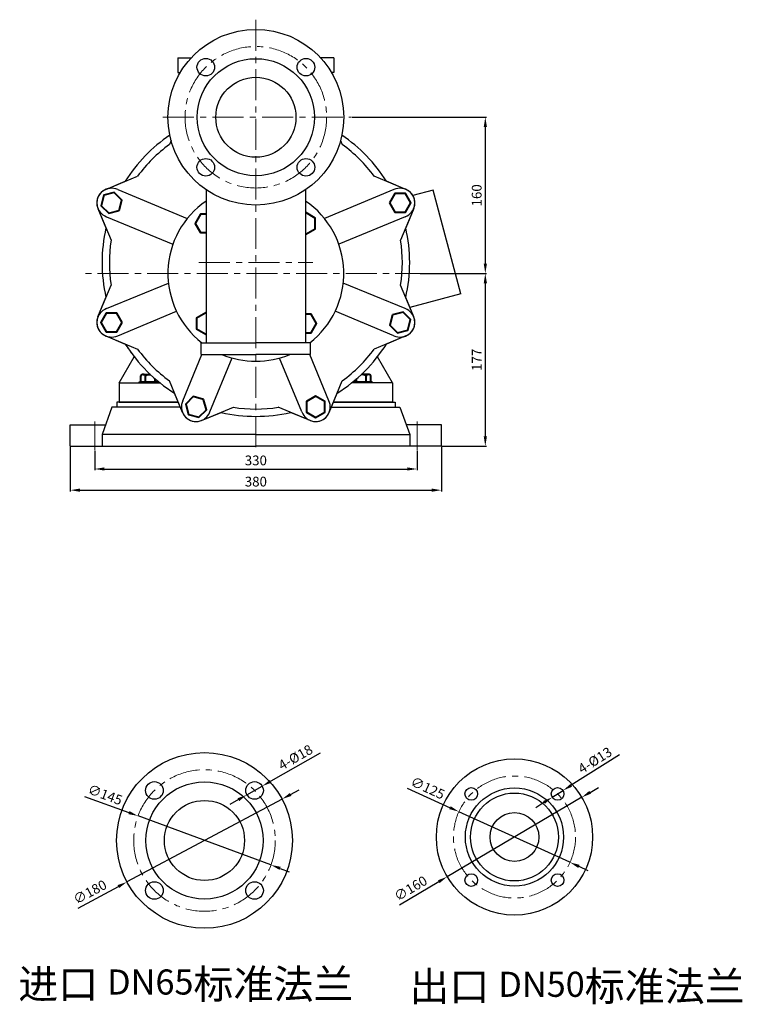
# Model space of a CAD drawing. Units: millimetres. Extents: x 3355 to 5107, y -6 to 1137.
# Drawn here: x 4367 to 5107, y 128 to 1137 of the extents above; entities that cross this region are included whole.
import ezdxf

# ---------------------------------------------------------------- set-up
doc = ezdxf.new("R2010")
doc.units = ezdxf.units.MM
doc.linetypes.add('ACAD_ISO05W100', pattern=[33, 24, -3, 0, -3, 0, -3])
doc.linetypes.add('CENTER', pattern=[50.8, 31.75, -6.35, 6.35, -6.35])
doc.layers.add('1', color=7, linetype='Continuous')
doc.layers.add('尺寸线', color=3, linetype='Continuous')
for name, color, linetype, lineweight in [('中心线', 5, 'CENTER', 13), ('双点划浅', 4, 'ACAD_ISO05W100', 13), ('粗实线', 7, 'Continuous', 40)]:
    doc.layers.add(name, color=color, linetype=linetype, lineweight=lineweight)
doc.styles.get("Standard").update_dxf_attribs({"font": 'txt', "bigfont": 'gbcbig.shx'})
doc.dimstyles.new('ISO-25', dxfattribs={"dimtxt": 10, "dimasz": 10, "dimexe": 1.25, "dimexo": 0.625, "dimgap": 2.5, "dimtad": 1, "dimtxsty": 'Standard', "dimcen": 2.5, "dimadec": 0, "dimazin": 0, "dimtfac": 1, "dimtmove": 0, "dimatfit": 3, "dimfxl": 0, "dimarcsym": 0})

# ---------------------------------------------------------------- blocks, each defined once
blk = doc.blocks.new('*D3')
at = {"layer": 'DEFPOINTS', "color": 0, "transparency": 16777216}
for p in [(4418.7, 699.7), (4798.7, 699.7), (4798.7, 654.6)]:
    blk.add_point(p, dxfattribs=at)
at = {"layer": '尺寸线', "color": 0, "lineweight": -2, "transparency": 16777216}
for p, q in [((4418.7, 699.1), (4418.7, 653.4)), ((4798.7, 699.1), (4798.7, 653.4)), ((4428.7, 654.6), (4788.7, 654.6))]:
    blk.add_line(p, q, dxfattribs=at)
at = {"layer": '尺寸线', "color": 0, "transparency": 16777216}
for points in [[(4428.7, 656.3), (4428.7, 653), (4418.7, 654.6)], [(4788.7, 656.3), (4788.7, 653), (4798.7, 654.6)]]:
    blk.add_solid(points, dxfattribs=at)
at = {"layer": '尺寸线', "color": 0, "transparency": 16777216, "insert": (4608.7, 662.1), "char_height": 10, "attachment_point": 5}
blk.add_mtext('380', dxfattribs=at)
blk = doc.blocks.new('*D4')
at = {"layer": 'DEFPOINTS', "color": 0, "transparency": 16777216}
for p in [(4443.7, 695.6), (4773.7, 695.6), (4773.7, 676.3)]:
    blk.add_point(p, dxfattribs=at)
at = {"layer": '尺寸线', "color": 0, "lineweight": -2, "transparency": 16777216}
for p, q in [((4443.7, 695), (4443.7, 675.1)), ((4773.7, 695), (4773.7, 675.1)), ((4453.7, 676.3), (4763.7, 676.3))]:
    blk.add_line(p, q, dxfattribs=at)
at = {"layer": '尺寸线', "color": 0, "transparency": 16777216}
for points in [[(4453.7, 678), (4453.7, 674.7), (4443.7, 676.3)], [(4763.7, 678), (4763.7, 674.7), (4773.7, 676.3)]]:
    blk.add_solid(points, dxfattribs=at)
at = {"layer": '尺寸线', "color": 0, "transparency": 16777216, "insert": (4608.7, 683.8), "char_height": 10, "attachment_point": 5}
blk.add_mtext('330', dxfattribs=at)
blk = doc.blocks.new('*D10')
at = {"layer": 'DEFPOINTS', "color": 0, "transparency": 16777216}
for p in [(4783.2, 876.7), (4798.7, 699.7), (4843.6, 699.7)]:
    blk.add_point(p, dxfattribs=at)
at = {"layer": '尺寸线', "color": 0, "lineweight": -2, "transparency": 16777216}
for p, q in [((4783.8, 876.7), (4844.9, 876.7)), ((4843.6, 866.7), (4843.6, 709.7)), ((4799.3, 699.7), (4844.9, 699.7))]:
    blk.add_line(p, q, dxfattribs=at)
at = {"layer": '尺寸线', "color": 0, "transparency": 16777216}
for points in [[(4842, 866.7), (4845.3, 866.7), (4843.6, 876.7)], [(4842, 709.7), (4845.3, 709.7), (4843.6, 699.7)]]:
    blk.add_solid(points, dxfattribs=at)
at = {"layer": '尺寸线', "color": 0, "transparency": 16777216, "insert": (4836.1, 788.2), "char_height": 10, "attachment_point": 5, "rotation": 90}
blk.add_mtext('177', dxfattribs=at)
blk = doc.blocks.new('*D11')
at = {"layer": 'DEFPOINTS', "color": 0, "transparency": 16777216}
for p in [(4706.7, 1036.7), (4776.3, 876.7), (4843.6, 876.7)]:
    blk.add_point(p, dxfattribs=at)
at = {"layer": '尺寸线', "color": 0, "lineweight": -2, "transparency": 16777216}
for p, q in [((4707.3, 1036.7), (4844.9, 1036.7)), ((4843.6, 1026.7), (4843.6, 886.7)), ((4777, 876.7), (4844.9, 876.7))]:
    blk.add_line(p, q, dxfattribs=at)
at = {"layer": '尺寸线', "color": 0, "transparency": 16777216}
for points in [[(4842, 1026.7), (4845.3, 1026.7), (4843.6, 1036.7)], [(4842, 886.7), (4845.3, 886.7), (4843.6, 876.7)]]:
    blk.add_solid(points, dxfattribs=at)
at = {"layer": '尺寸线', "color": 0, "transparency": 16777216, "insert": (4836.1, 956.7), "char_height": 10, "attachment_point": 5, "rotation": 90}
blk.add_mtext('160', dxfattribs=at)
blk = doc.blocks.new('*D14')
at = {"layer": 'DEFPOINTS', "color": 0, "transparency": 16777216}
for p in [(4488.1, 320.8), (4624.1, 270.6)]:
    blk.add_point(p, dxfattribs=at)
at = {"layer": '尺寸线', "color": 0, "lineweight": -2, "transparency": 16777216}
for p, q in [((4433.3, 340.9), (4478.7, 324.2)), ((4624.1, 270.6), (4488.1, 320.8)), ((4633.5, 267.1), (4642.9, 263.7))]:
    blk.add_line(p, q, dxfattribs=at)
at = {"layer": '尺寸线', "color": 0, "transparency": 16777216}
for points in [[(4479.3, 325.8), (4478.1, 322.7), (4488.1, 320.8)], [(4634.1, 268.7), (4632.9, 265.6), (4624.1, 270.6)]]:
    blk.add_solid(points, dxfattribs=at)
at = {"layer": '尺寸线', "color": 0, "transparency": 16777216, "insert": (4453.9, 341.4), "char_height": 10, "attachment_point": 5, "rotation": 339.7592}
blk.add_mtext('∅145', dxfattribs=at)
blk = doc.blocks.new('*D15')
at = {"layer": 'DEFPOINTS', "color": 0, "transparency": 16777216}
for p in [(4635.5, 338.1), (4476.7, 253.2)]:
    blk.add_point(p, dxfattribs=at)
at = {"layer": '尺寸线', "color": 0, "lineweight": -2, "transparency": 16777216}
for p, q in [((4644.3, 342.8), (4653.1, 347.6)), ((4635.5, 338.1), (4476.7, 253.2)), ((4426.8, 226.5), (4467.9, 248.5))]:
    blk.add_line(p, q, dxfattribs=at)
at = {"layer": '尺寸线', "color": 0, "transparency": 16777216}
for points in [[(4643.5, 344.3), (4645.1, 341.4), (4635.5, 338.1)], [(4467.1, 250), (4468.7, 247), (4476.7, 253.2)]]:
    blk.add_solid(points, dxfattribs=at)
at = {"layer": '尺寸线', "color": 0, "transparency": 16777216, "insert": (4439.4, 241.8), "char_height": 10, "attachment_point": 5, "rotation": 28.1403}
blk.add_mtext('∅180', dxfattribs=at)
blk = doc.blocks.new('*D16')
at = {"layer": 'DEFPOINTS', "color": 0, "transparency": 16777216}
for p in [(4615.2, 351.4), (4599.5, 342.5)]:
    blk.add_point(p, dxfattribs=at)
at = {"layer": '尺寸线', "color": 0, "lineweight": -2, "transparency": 16777216}
for p, q in [((4674.6, 385.2), (4623.9, 356.3)), ((4599.5, 342.5), (4615.2, 351.4)), ((4590.9, 337.6), (4582.2, 332.6))]:
    blk.add_line(p, q, dxfattribs=at)
at = {"layer": '尺寸线', "color": 0, "transparency": 16777216}
for points in [[(4623.1, 357.8), (4624.7, 354.9), (4615.2, 351.4)], [(4590, 339), (4591.7, 336.1), (4599.5, 342.5)]]:
    blk.add_solid(points, dxfattribs=at)
at = {"layer": '尺寸线', "color": 0, "transparency": 16777216, "insert": (4649.9, 379.8), "char_height": 10, "attachment_point": 5, "rotation": 29.6343}
blk.add_mtext('4-%%c18', dxfattribs=at)
blk = doc.blocks.new('*D17')
at = {"layer": 'DEFPOINTS', "color": 0, "transparency": 16777216}
for p in [(4816.6, 325.2), (4930.3, 273.3)]:
    blk.add_point(p, dxfattribs=at)
at = {"layer": '尺寸线', "color": 0, "lineweight": -2, "transparency": 16777216}
for p, q in [((4763.5, 349.4), (4807.5, 329.3)), ((4930.3, 273.3), (4816.6, 325.2)), ((4939.4, 269.2), (4948.5, 265))]:
    blk.add_line(p, q, dxfattribs=at)
at = {"layer": '尺寸线', "color": 0, "transparency": 16777216}
for points in [[(4808.2, 330.8), (4806.8, 327.8), (4816.6, 325.2)], [(4940.1, 270.7), (4938.7, 267.6), (4930.3, 273.3)]]:
    blk.add_solid(points, dxfattribs=at)
at = {"layer": '尺寸线', "color": 0, "transparency": 16777216, "insert": (4784.1, 348.3), "char_height": 10, "attachment_point": 5, "rotation": 335.4844}
blk.add_mtext('∅125', dxfattribs=at)
blk = doc.blocks.new('*D18')
at = {"layer": 'DEFPOINTS', "color": 0, "transparency": 16777216}
for p in [(4942.4, 339.9), (4804.6, 258.6)]:
    blk.add_point(p, dxfattribs=at)
at = {"layer": '尺寸线', "color": 0, "lineweight": -2, "transparency": 16777216}
for p, q in [((4951, 345), (4959.6, 350.1)), ((4942.4, 339.9), (4804.6, 258.6)), ((4755.8, 229.7), (4796, 253.5))]:
    blk.add_line(p, q, dxfattribs=at)
at = {"layer": '尺寸线', "color": 0, "transparency": 16777216}
for points in [[(4950.1, 346.5), (4951.8, 343.6), (4942.4, 339.9)], [(4795.1, 254.9), (4796.8, 252), (4804.6, 258.6)]]:
    blk.add_solid(points, dxfattribs=at)
at = {"layer": '尺寸线', "color": 0, "transparency": 16777216, "insert": (4767.8, 245.5), "char_height": 10, "attachment_point": 5, "rotation": 30.5672}
blk.add_mtext('∅160', dxfattribs=at)
blk = doc.blocks.new('*D19')
at = {"layer": 'DEFPOINTS', "color": 0, "transparency": 16777216}
for p in [(4923.2, 346.9), (4912.2, 340)]:
    blk.add_point(p, dxfattribs=at)
at = {"layer": '尺寸线', "color": 0, "lineweight": -2, "transparency": 16777216}
for p, q in [((4981, 383.3), (4931.6, 352.2)), ((4912.2, 340), (4923.2, 346.9)), ((4903.7, 334.7), (4895.2, 329.3))]:
    blk.add_line(p, q, dxfattribs=at)
at = {"layer": '尺寸线', "color": 0, "transparency": 16777216}
for points in [[(4930.8, 353.6), (4932.5, 350.8), (4923.2, 346.9)], [(4902.8, 336.1), (4904.6, 333.3), (4912.2, 340)]]:
    blk.add_solid(points, dxfattribs=at)
at = {"layer": '尺寸线', "color": 0, "transparency": 16777216, "insert": (4956.6, 376.8), "char_height": 10, "attachment_point": 5, "rotation": 32.1703}
blk.add_mtext('4-%%C13', dxfattribs=at)

msp = doc.modelspace()

# ---------------------------------------------------------------- linework, layer by layer
for p, q in [((4790.163, 962.107), (4769.436, 956.553)), ((4818.685, 855.662), (4790.163, 962.107)), ((4818.685, 855.662), (4766.456, 841.667)), ((4468.685, 764.722), (4484.081, 791.389)), ((4748.685, 764.722), (4733.289, 791.389)), ((4468.685, 764.722), (4468.685, 744.722)), ((4468.685, 764.722), (4510.312, 764.722)), ((4748.685, 764.722), (4707.058, 764.722)), ((4748.685, 764.722), (4748.685, 744.722)), ((4468.685, 744.722), (4529.223, 744.722)), ((4748.685, 744.722), (4688.147, 744.722))]:
    msp.add_line(p, q)
at = {"layer": '1', "ltscale": 20}
for p, q in [((4528.685, 1097.722), (4528.685, 1082.722)), ((4528.685, 1097.722), (4542.511, 1097.722)), ((4688.685, 1097.722), (4674.859, 1097.722)), ((4688.685, 1097.722), (4688.685, 1082.722)), ((4528.685, 1082.722), (4531.328, 1082.722)), ((4688.685, 1082.722), (4686.041, 1082.722)), ((4521.873, 1012.979), (4520.143, 1008.802)), ((4695.496, 1012.979), (4697.226, 1008.802)), ((4455.124, 962.809), (4487.605, 976.263)), ((4762.246, 962.809), (4729.765, 976.263)), ((4467.248, 962.525), (4538.47, 933.024)), ((4557.685, 962.567), (4557.685, 805.722)), ((4659.685, 962.567), (4659.685, 805.722)), ((4750.122, 962.525), (4678.899, 933.024)), ((4447.006, 943.211), (4460.46, 910.73)), ((4770.364, 943.211), (4756.91, 910.73)), ((4455.78, 934.839), (4523.81, 906.66)), ((4761.59, 934.839), (4693.559, 906.66)), ((4447.006, 832.233), (4460.46, 864.714)), ((4455.78, 840.605), (4519.224, 866.884)), ((4761.59, 840.605), (4698.145, 866.884)), ((4770.364, 832.233), (4756.91, 864.714)), ((4467.248, 812.919), (4527.5, 837.876)), ((4750.122, 812.919), (4689.87, 837.876)), ((4455.124, 812.634), (4487.605, 799.18)), ((4762.246, 812.634), (4729.765, 799.18)), ((4533.881, 746.285), (4553.531, 793.722)), ((4561.567, 734.817), (4584.445, 790.048)), ((4655.802, 734.817), (4633.012, 789.837)), ((4683.488, 746.285), (4663.839, 793.722)), ((4533.597, 734.161), (4520.143, 766.642)), ((4683.772, 734.161), (4697.226, 766.642)), ((4553.196, 726.043), (4585.676, 739.497)), ((4664.174, 726.043), (4631.693, 739.497))]:
    msp.add_line(p, q, dxfattribs=at)
at = {"layer": '1'}
for p, q in [((4455.124, 962.809), (4475.039, 971.058)), ((4762.246, 962.809), (4742.331, 971.058)), ((4762.246, 962.809), (4742.331, 971.058)), ((4447.006, 943.211), (4455.255, 923.296)), ((4770.364, 943.211), (4762.115, 923.296)), ((4447.006, 832.233), (4455.255, 852.148)), ((4770.364, 832.233), (4762.115, 852.148)), ((4455.124, 812.634), (4475.039, 804.385)), ((4762.246, 812.634), (4742.331, 804.385)), ((4509.074, 765.722), (4489.685, 765.722)), ((4489.685, 765.722), (4509.074, 765.722)), ((4510.312, 764.722), (4489.685, 764.722)), ((4489.685, 764.722), (4510.312, 764.722)), ((4708.295, 765.722), (4727.685, 765.722)), ((4727.685, 765.722), (4708.295, 765.722)), ((4533.597, 734.161), (4525.348, 754.076)), ((4683.772, 734.161), (4692.021, 754.076)), ((4461.185, 739.722), (4451.185, 711.722)), ((4531.294, 739.722), (4461.185, 739.722)), ((4529.223, 744.722), (4466.185, 744.722)), ((4466.185, 744.722), (4466.185, 739.722)), ((4686.076, 739.722), (4756.185, 739.722)), ((4688.147, 744.722), (4751.185, 744.722)), ((4751.185, 744.722), (4751.185, 739.722)), ((4756.185, 739.722), (4766.185, 711.722)), ((4553.196, 726.043), (4573.111, 734.292)), ((4664.174, 726.043), (4644.259, 734.292)), ((4418.685, 699.722), (4418.685, 721.722)), ((4418.685, 721.722), (4454.756, 721.722)), ((4798.685, 721.722), (4762.613, 721.722)), ((4798.685, 699.722), (4798.685, 721.722)), ((4608.685, 711.722), (4451.185, 711.722)), ((4451.185, 711.722), (4451.185, 699.722)), ((4608.685, 711.722), (4766.185, 711.722)), ((4766.185, 711.722), (4766.185, 699.722)), ((4418.685, 699.722), (4608.685, 699.722)), ((4798.685, 699.722), (4608.685, 699.722))]:
    msp.add_line(p, q, dxfattribs=at)
at = {"layer": '1', "ltscale": 15}
for p, q in [((4552.685, 805.722), (4608.685, 805.722)), ((4552.685, 793.722), (4552.685, 805.722)), ((4664.685, 805.722), (4608.685, 805.722)), ((4664.685, 793.722), (4664.685, 805.722)), ((4552.685, 793.722), (4608.685, 793.722)), ((4664.685, 793.722), (4608.685, 793.722))]:
    msp.add_line(p, q, dxfattribs=at)
at = {"layer": '1', "ltscale": 20}
for centre, radius in [((4608.685, 1036.722), 90), ((4557.419, 1087.987), 9), ((4608.685, 1036.722), 60), ((4659.95, 1087.987), 9), ((4608.685, 1036.722), 41), ((4557.419, 985.457), 9), ((4659.95, 985.457), 9), ((4556.104, 295.682), 90), ((4873.475, 299.247), 80), ((4504.838, 346.947), 9), ((4556.104, 295.682), 60), ((4607.369, 346.947), 9), ((4829.274, 343.449), 6.5), ((4873.475, 299.247), 50.25), ((4873.475, 299.247), 45), ((4917.677, 343.449), 6.5), ((4556.104, 295.682), 41), ((4873.475, 299.247), 25), ((4504.838, 244.417), 9), ((4607.369, 244.417), 9), ((4829.274, 255.045), 6.5), ((4917.677, 255.045), 6.5)]:
    msp.add_circle(centre, radius, dxfattribs=at)
at = {"layer": '1'}
for centre, radius, start, end in [((4608.685, 887.722), 157.5, 124.00792, 148.053908), ((4608.685, 887.722), 157.5, 31.946092, 55.99208), ((4460.864, 948.951), 15, 112.5, 202.5), ((4756.505, 948.951), 15, 337.5, 67.5), ((4608.685, 887.722), 157.5, 166.946092, 193.053908), ((4608.685, 887.722), 157.5, 346.946092, 13.053908), ((4460.864, 826.493), 15, 157.5, 247.5), ((4756.505, 826.493), 15, 292.5, 22.5), ((4608.685, 887.722), 157.5, 211.946092, 238.053908), ((4608.685, 887.722), 157.5, 301.946092, 328.053908), ((4547.455, 739.901), 15, 202.5, 292.5), ((4608.685, 887.722), 157.5, 256.946092, 283.053908), ((4669.914, 739.901), 15, 247.5, 337.5)]:
    msp.add_arc(centre, radius, start, end, dxfattribs=at)
at = {"layer": '1', "ltscale": 20}
for centre, radius, start, end in [((4608.685, 887.722), 157.5, 124.00792, 148.053908), ((4608.685, 887.722), 157.5, 31.946092, 55.99208), ((4608.685, 887.722), 150, 126.176672, 143.823328), ((4608.685, 887.722), 150, 36.176672, 53.823328), ((4460.864, 948.951), 15, 64.813276, 250.186724), ((4756.505, 948.951), 15, 289.813276, 115.186724), ((4608.685, 876.722), 90, 124.518108, 232.081797), ((4608.685, 876.722), 90, 307.918203, 55.481892), ((4608.685, 887.722), 157.5, 166.946092, 193.053908), ((4608.685, 887.722), 157.5, 346.946092, 13.053908), ((4608.685, 887.722), 150, 171.176672, 188.823328), ((4608.685, 887.722), 150, 351.176672, 8.823328), ((4460.864, 826.493), 15, 109.813276, 295.186724), ((4756.505, 826.493), 15, 244.813276, 70.186724), ((4608.685, 887.722), 157.5, 211.946092, 215.88141), ((4608.685, 887.722), 150, 216.176672, 233.823328), ((4608.685, 887.722), 157.5, 301.946092, 328.053908), ((4608.685, 887.722), 150, 306.176672, 323.823328), ((4608.685, 876.722), 90, 247.253149, 292.746851), ((4547.455, 739.901), 15, 154.813276, 340.186724), ((4608.685, 887.722), 150, 261.176672, 278.823328), ((4669.914, 739.901), 15, 199.813276, 25.186724), ((4608.685, 887.722), 157.5, 256.946092, 283.053908)]:
    msp.add_arc(centre, radius, start, end, dxfattribs=at)
at = {"layer": '中心线'}
for p, q in [((4608.685, 1136.678), (4608.685, 696.55)), ((4513.537, 1036.722), (4706.67, 1036.722)), ((4550.372, 887.722), (4666.997, 887.722)), ((4783.214, 876.722), (4434.155, 876.722)), ((4443.685, 695.588), (4443.685, 724.853)), ((4773.685, 695.588), (4773.685, 724.853))]:
    msp.add_line(p, q, dxfattribs=at)
for centre, radius in [((4608.685, 1036.722), 72.5), ((4556.104, 295.682), 72.5), ((4873.475, 299.247), 62.5)]:
    msp.add_circle(centre, radius, dxfattribs=at)
at = {"layer": '粗实线'}
for p, q in [((4490.87, 765.722), (4490.87, 771.722)), ((4493.277, 773.222), (4500.537, 773.222)), ((4493.277, 773.222), (4495.685, 773.222)), ((4495.685, 765.722), (4495.685, 771.722)), ((4505.685, 765.722), (4505.685, 768.57)), ((4711.685, 765.722), (4711.685, 768.57)), ((4724.092, 773.222), (4716.833, 773.222)), ((4724.092, 773.222), (4721.685, 773.222)), ((4721.685, 765.722), (4721.685, 771.722)), ((4726.5, 765.722), (4726.5, 771.722)), ((4489.685, 764.722), (4489.685, 765.722)), ((4727.685, 764.722), (4727.685, 765.722))]:
    msp.add_line(p, q, dxfattribs=at)
for points in [[(4468.63, 941.185), (4471.473, 951.794), (4463.707, 959.56), (4453.098, 956.718), (4450.255, 946.109), (4458.021, 938.342)], [(4745.522, 948.951), (4751.014, 939.439), (4761.997, 939.439), (4767.489, 948.951), (4761.997, 958.463), (4751.014, 958.463)], [(4471.847, 826.493), (4466.356, 836.004), (4455.372, 836.004), (4449.881, 826.493), (4455.372, 816.981), (4466.356, 816.981)], [(4748.739, 834.259), (4745.896, 823.65), (4753.663, 815.883), (4764.272, 818.726), (4767.115, 829.335), (4759.348, 837.102)], [(4555.222, 747.668), (4544.613, 750.51), (4536.846, 742.744), (4539.689, 732.135), (4550.298, 729.292), (4558.064, 737.058)], [(4669.914, 750.885), (4660.402, 745.393), (4660.402, 734.41), (4669.914, 728.918), (4679.426, 734.41), (4679.426, 745.393)]]:
    msp.add_lwpolyline(points, close=True, dxfattribs=at)
for points in [[(4659.685, 917.157), (4659.95, 917.004), (4669.462, 922.495), (4669.462, 933.479), (4659.95, 938.971), (4659.685, 938.817)], [(4557.685, 937.499), (4551.928, 937.499), (4546.436, 927.987), (4551.928, 918.475), (4557.685, 918.475)], [(4557.685, 836.287), (4557.419, 836.44), (4547.908, 830.948), (4547.908, 819.965), (4557.419, 814.473), (4557.685, 814.626)], [(4659.685, 815.945), (4665.442, 815.945), (4670.933, 825.457), (4665.442, 834.969), (4659.685, 834.969)]]:
    msp.add_lwpolyline(points, dxfattribs=at)
for centre, radius, start, end in [((4493.277, 770.54), 2.682, 26.149816, 153.850184), ((4500.685, 764.139), 9.083, 90.925966, 123.398488), ((4716.685, 764.139), 9.083, 56.601512, 89.074034), ((4724.092, 770.54), 2.682, 26.149816, 153.850184)]:
    msp.add_arc(centre, radius, start, end, dxfattribs=at)

# ---------------------------------------------------------------- texts
at = {"layer": '双点划浅', "char_height": 30, "width": 374.39309, "attachment_point": 1}
for s, insert in [('{\\C1;进口 \\H0.8571x;DN65\\H1.167x;标准法兰}', (4365.358, 163.532)), ('{\\C1;出口 \\H0.8571x;DN50\\H1.167x;标准法兰}', (4765.938, 161.186))]:
    msp.add_mtext(s, dxfattribs=dict(at, insert=insert))

# ---------------------------------------------------------------- dimensions: what is measured, and where the dimension line sits
at = {"layer": '尺寸线'}
for base, p1, p2, picture, middle in [((4843.636, 876.722), (4706.67, 1036.722), (4776.343, 876.722), '*D11', (4836.136, 956.722)), ((4843.636, 699.722), (4783.214, 876.722), (4798.685, 699.722), '*D10', (4836.136, 788.222))]:
    dim = msp.add_linear_dim(base=base, p1=p1, p2=p2, angle=90, dimstyle='ISO-25', dxfattribs=at)
    dim.commit()
    dim.dimension.update_dxf_attribs({"geometry": picture, "text_midpoint": middle})
for base, p1, p2, picture, middle in [((4798.685, 654.649), (4418.685, 699.722), (4798.685, 699.722), '*D3', (4608.685, 662.149)), ((4773.685, 676.332), (4443.685, 695.588), (4773.685, 695.588), '*D4', (4608.685, 683.832))]:
    dim = msp.add_linear_dim(base=base, p1=p1, p2=p2, dimstyle='ISO-25', dxfattribs=at)
    dim.commit()
    dim.dimension.update_dxf_attribs({"geometry": picture, "text_midpoint": middle})
for p1, p2, text, picture, middle in [((4599.546, 342.497), (4615.192, 351.397), '4-%%c18', '*D16', (4649.873, 379.755)), ((4912.175, 339.988), (4923.179, 346.909), '4-%%C13', '*D19', (4956.571, 376.774))]:
    dim = msp.add_diameter_dim_2p(p1=p1, p2=p2, text=text, dimstyle='ISO-25', dxfattribs=at)
    dim.commit()
    dim.dimension.update_dxf_attribs({"geometry": picture, "text_midpoint": middle})
for p1, p2, picture, middle in [((4624.127, 270.599), (4488.081, 320.765), '*D14', (4453.928, 341.352)), ((4930.341, 273.313), (4816.61, 325.181), '*D17', (4784.086, 348.257)), ((4635.465, 338.129), (4476.742, 253.235), '*D15', (4439.403, 241.769)), ((4942.358, 339.931), (4804.592, 258.563), '*D18', (4767.772, 245.527))]:
    dim = msp.add_diameter_dim_2p(p1=p1, p2=p2, dimstyle='ISO-25', dxfattribs=at)
    dim.commit()
    dim.dimension.update_dxf_attribs({"geometry": picture, "text_midpoint": middle})

doc.saveas('drawing.dxf')
